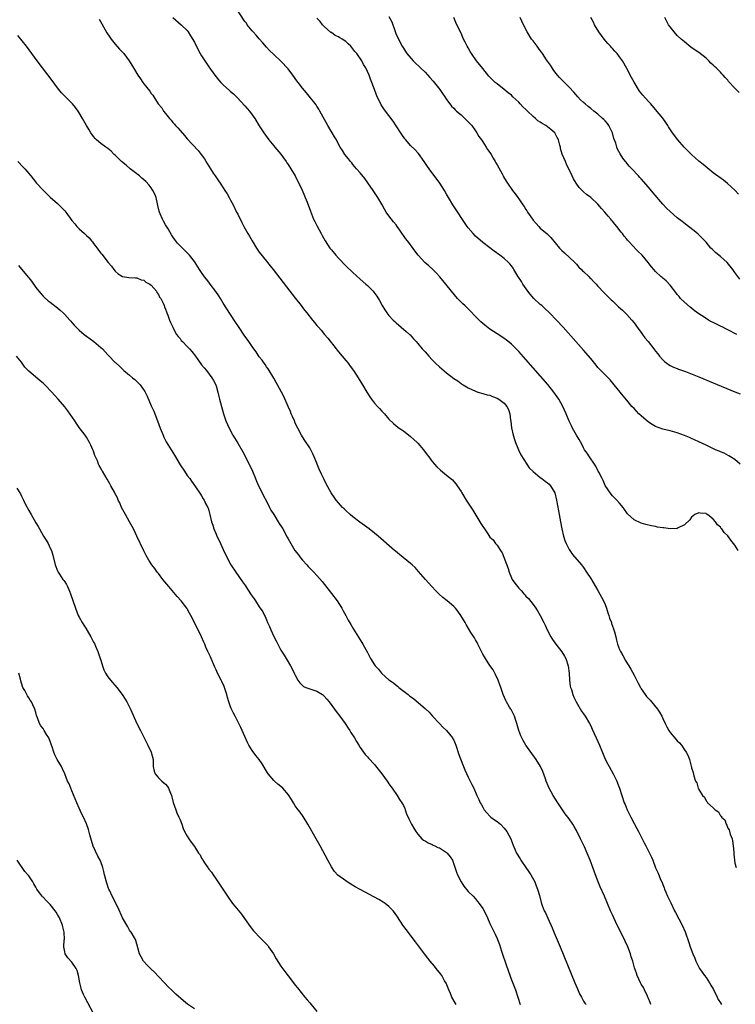
# Model space of a CAD drawing. Units: inches. Extents: x 2631000 to 2634000, y 1485000 to 1488000.
# Drawn here: x 2631723 to 2631921, y 1486555 to 1486828 of the extents above; entities that cross this region are included whole.
import ezdxf

# ---------------------------------------------------------------- set-up
doc = ezdxf.new("R2010")
doc.units = ezdxf.units.IN
doc.header["$MEASUREMENT"] = 0
doc.layers.add('LD26311485_10ft', color=61, linetype='Continuous')

msp = doc.modelspace()

# ---------------------------------------------------------------- linework, layer by layer
at = {"layer": 'LD26311485_10ft'}
for points, elevation in [([(2631921.92, 1486681), (2631921, 1486682.47), (2631920.58, 1486683), (2631919.9, 1486683.9), (2631919, 1486685.11), (2631918.03, 1486686.03), (2631917.37, 1486687), (2631917.17, 1486687.17), (2631917, 1486687.45), (2631916.13, 1486688.12), (2631915.64, 1486689), (2631915, 1486689.68), (2631913.41, 1486691), (2631913.14, 1486691.14), (2631913, 1486691.25), (2631911.4, 1486691.4), (2631911, 1486691.5), (2631909.88, 1486691), (2631909, 1486690.26), (2631908.48, 1486689.52), (2631907, 1486688.1), (2631905.27, 1486687.27), (2631905, 1486687.12), (2631903, 1486687.05), (2631901.27, 1486687.27), (2631901, 1486687.33), (2631899.54, 1486687.54), (2631899, 1486687.68), (2631897.87, 1486687.87), (2631896.27, 1486688.27), (2631895, 1486688.62), (2631893, 1486689.55), (2631891.22, 1486691.22), (2631891, 1486691.5), (2631890.39, 1486692.39), (2631889.96, 1486693), (2631889, 1486694.12), (2631888.28, 1486695), (2631887, 1486696.24), (2631886.68, 1486696.68), (2631885, 1486699.07), (2631884.43, 1486700.43), (2631884.16, 1486701), (2631883.21, 1486702.79), (2631883.08, 1486703.08), (2631883, 1486703.19), (2631882.44, 1486704.44), (2631882, 1486705), (2631880.61, 1486707), (2631880.03, 1486708.03), (2631879.28, 1486709), (2631879, 1486709.49), (2631878.52, 1486710.52), (2631877.79, 1486711.79), (2631877, 1486713.03), (2631875.94, 1486715), (2631875.62, 1486715.62), (2631875, 1486716.95), (2631874.13, 1486719), (2631873.21, 1486721), (2631872.15, 1486723), (2631870.78, 1486725), (2631869.07, 1486727.07), (2631863, 1486734.06), (2631861, 1486736.3), (2631859, 1486738.28), (2631857.48, 1486739.48), (2631857, 1486739.84), (2631856.31, 1486740.31), (2631855, 1486741.15), (2631853, 1486742.49), (2631851.57, 1486743.57), (2631850.48, 1486744.48), (2631849, 1486745.94), (2631847.54, 1486747.54), (2631847, 1486748.08), (2631846.54, 1486748.54), (2631846.04, 1486749), (2631845.53, 1486749.53), (2631843.99, 1486751), (2631842.32, 1486753), (2631840.82, 1486755), (2631839.15, 1486757), (2631838.09, 1486758.09), (2631837.17, 1486759), (2631836.05, 1486760.05), (2631834.98, 1486761), (2631833.08, 1486763), (2631832.2, 1486764.2), (2631830.49, 1486766.49), (2631830.13, 1486767), (2631829.62, 1486767.62), (2631828.02, 1486769.98), (2631827.3, 1486771), (2631827, 1486771.4), (2631826.26, 1486772.26), (2631825, 1486773.93), (2631824.23, 1486775), (2631823.75, 1486775.75), (2631823.07, 1486777), (2631821.94, 1486779), (2631820.64, 1486781), (2631819.14, 1486783.14), (2631818.28, 1486784.28), (2631817, 1486785.83), (2631816.01, 1486787), (2631815.56, 1486787.56), (2631815, 1486788.2), (2631814.65, 1486788.65), (2631814.34, 1486789), (2631813.76, 1486789.76), (2631812.76, 1486791), (2631812.05, 1486792.05), (2631811.48, 1486793), (2631811, 1486793.85), (2631810.4, 1486795), (2631809.89, 1486795.89), (2631809.25, 1486797), (2631808.02, 1486799), (2631805.85, 1486803), (2631805.54, 1486803.54), (2631805, 1486804.4), (2631804.75, 1486804.75), (2631802.08, 1486808.08), (2631801, 1486809.34), (2631799.77, 1486811), (2631799.42, 1486811.42), (2631798.29, 1486813), (2631797, 1486814.73), (2631795, 1486816.87), (2631793, 1486818.72), (2631791.85, 1486819.85), (2631791, 1486820.74), (2631789.97, 1486821.97), (2631789, 1486823.04), (2631788.12, 1486824.12), (2631787.29, 1486825), (2631787, 1486825.33), (2631785.68, 1486827), (2631785.41, 1486827.41), (2631785, 1486827.94), (2631782.19, 1486832.19)], 8620), ([(2631744.56, 1486828.56), (2631745.26, 1486827.26), (2631746.71, 1486824.71), (2631747.52, 1486823.52), (2631747.91, 1486823), (2631749, 1486821.64), (2631750.24, 1486820.24), (2631751.39, 1486819), (2631752.86, 1486817), (2631754.05, 1486815), (2631755.33, 1486813), (2631756.02, 1486812.02), (2631756.71, 1486811), (2631757, 1486810.6), (2631758.58, 1486808.58), (2631759, 1486807.92), (2631759.46, 1486807.46), (2631759.75, 1486807), (2631760.95, 1486805), (2631761.91, 1486803.91), (2631762.42, 1486803), (2631763, 1486802.31), (2631764.04, 1486801), (2631764.51, 1486800.51), (2631765, 1486799.88), (2631765.43, 1486799.43), (2631765.77, 1486799), (2631766.37, 1486798.37), (2631767, 1486797.62), (2631768.25, 1486796.25), (2631769, 1486795.36), (2631772.05, 1486792.05), (2631772.88, 1486791), (2631773.75, 1486789.75), (2631774.51, 1486788.51), (2631775.42, 1486787), (2631776.18, 1486785.82), (2631776.71, 1486785), (2631777.68, 1486783.68), (2631778.11, 1486783), (2631779, 1486781.72), (2631779.47, 1486781), (2631780.05, 1486780.05), (2631780.65, 1486779), (2631781, 1486778.32), (2631781.73, 1486777), (2631782.71, 1486775), (2631783, 1486774.36), (2631784.12, 1486772.12), (2631784.71, 1486771), (2631785.85, 1486769), (2631786.31, 1486768.31), (2631786.98, 1486767), (2631788.19, 1486765), (2631789, 1486763.82), (2631791, 1486761.32), (2631791.28, 1486761), (2631792.04, 1486760.04), (2631792.86, 1486759), (2631797.46, 1486753), (2631798.15, 1486752.15), (2631799.01, 1486751), (2631800.59, 1486749), (2631800.78, 1486748.78), (2631801, 1486748.49), (2631801.68, 1486747.68), (2631802.18, 1486747), (2631803.78, 1486745), (2631804.35, 1486744.35), (2631805, 1486743.49), (2631805.4, 1486743), (2631806.16, 1486742.16), (2631807.13, 1486741), (2631808.01, 1486740.01), (2631810.36, 1486737), (2631810.62, 1486736.62), (2631811, 1486736.15), (2631811.99, 1486735), (2631813, 1486733.73), (2631813.63, 1486733), (2631814.21, 1486732.21), (2631815.14, 1486731), (2631816.47, 1486729), (2631817.68, 1486727), (2631818.83, 1486725), (2631819.67, 1486723.67), (2631820.11, 1486723), (2631821, 1486721.9), (2631821.82, 1486721), (2631822.41, 1486720.41), (2631823, 1486719.73), (2631823.37, 1486719.37), (2631823.71, 1486719), (2631825, 1486717.44), (2631826.25, 1486716.25), (2631827, 1486715.64), (2631827.86, 1486715), (2631829, 1486714.2), (2631831, 1486712.66), (2631831.88, 1486711.88), (2631832.79, 1486711), (2631833, 1486710.78), (2631834.56, 1486709), (2631835.6, 1486707.6), (2631836.1, 1486707), (2631837, 1486705.77), (2631838.27, 1486704.27), (2631839.3, 1486703.3), (2631841, 1486701.94), (2631842.59, 1486700.59), (2631843, 1486700.16), (2631843.55, 1486699.55), (2631843.96, 1486699), (2631845, 1486697.39), (2631845.21, 1486697), (2631846.42, 1486695), (2631847, 1486694.15), (2631848.25, 1486692.25), (2631850.53, 1486688.53), (2631851, 1486687.66), (2631851.46, 1486687), (2631852.4, 1486685.6), (2631853, 1486684.76), (2631853.95, 1486683.95), (2631854.57, 1486683), (2631855, 1486682.46), (2631855.95, 1486681), (2631856.39, 1486680.39), (2631858.03, 1486676.03), (2631858.33, 1486675), (2631859, 1486673.44), (2631859.22, 1486673), (2631859.97, 1486671.97), (2631860.64, 1486671), (2631861, 1486670.56), (2631861.79, 1486669.79), (2631862.45, 1486669), (2631862.72, 1486668.72), (2631863, 1486668.36), (2631863.69, 1486667.69), (2631865, 1486666.04), (2631865.76, 1486665), (2631866.25, 1486664.25), (2631866.94, 1486663), (2631867.93, 1486661), (2631868.3, 1486660.3), (2631868.91, 1486659), (2631869.95, 1486657), (2631870.35, 1486656.35), (2631871.3, 1486655), (2631873, 1486652.88), (2631873.69, 1486651.69), (2631874.04, 1486651), (2631874.73, 1486649), (2631874.99, 1486647), (2631875.07, 1486645), (2631875.31, 1486643.31), (2631875.39, 1486643), (2631875.62, 1486642.38), (2631876.06, 1486641), (2631876.32, 1486640.32), (2631876.95, 1486639), (2631877.67, 1486637.66), (2631878.44, 1486636.44), (2631879, 1486635.64), (2631879.41, 1486635), (2631880.62, 1486633), (2631881, 1486632.33), (2631881.43, 1486631.43), (2631882.54, 1486629), (2631883.41, 1486627), (2631884.44, 1486624.44), (2631885.04, 1486623.04), (2631885.7, 1486621.7), (2631886.08, 1486621), (2631887.21, 1486619), (2631888.23, 1486617), (2631888.46, 1486616.46), (2631889.01, 1486615), (2631890.31, 1486611), (2631890.51, 1486610.51), (2631891.08, 1486609), (2631891.75, 1486607.75), (2631892.08, 1486607), (2631893, 1486605.23), (2631893.81, 1486603.81), (2631894.21, 1486603), (2631895.23, 1486601), (2631895.86, 1486599.86), (2631896.28, 1486599), (2631897.88, 1486595.88), (2631898.24, 1486595), (2631899, 1486592.93), (2631899.63, 1486591.63), (2631900.49, 1486589.51), (2631900.82, 1486588.82), (2631901, 1486588.28), (2631901.38, 1486587.38), (2631901.49, 1486587), (2631901.82, 1486586.18), (2631902.34, 1486585), (2631903, 1486583.6), (2631903.2, 1486583.2), (2631904.27, 1486581), (2631904.5, 1486580.5), (2631906.33, 1486577), (2631907.17, 1486575.17), (2631908.21, 1486572.21), (2631908.55, 1486571), (2631909.3, 1486569), (2631909.85, 1486567.85), (2631910.19, 1486567), (2631910.48, 1486566.48), (2631911, 1486565.33), (2631911.19, 1486565), (2631911.95, 1486563.95), (2631912.57, 1486563), (2631913, 1486562.45), (2631913.97, 1486561), (2631914.35, 1486560.35), (2631915.09, 1486559.09), (2631916.12, 1486557), (2631916.38, 1486556.38), (2631917, 1486555.47), (2631917.3, 1486555)], 8640), ([(2631765, 1486829.04), (2631767.28, 1486827), (2631769, 1486825.36), (2631769.25, 1486825), (2631769.94, 1486823.94), (2631771, 1486822.12), (2631772, 1486820), (2631772.59, 1486819), (2631773, 1486818.34), (2631775, 1486815.3), (2631776.62, 1486813), (2631777, 1486812.52), (2631777.72, 1486811.72), (2631778.35, 1486811), (2631779, 1486810.33), (2631780.74, 1486808.74), (2631781, 1486808.49), (2631781.81, 1486807.81), (2631782.82, 1486806.82), (2631785, 1486804.51), (2631786.25, 1486803), (2631787, 1486802.01), (2631787.72, 1486801), (2631789, 1486798.97), (2631790.27, 1486797), (2631791.66, 1486795), (2631793, 1486793.39), (2631793.3, 1486793), (2631795, 1486791.04), (2631796.46, 1486789), (2631796.67, 1486788.67), (2631797, 1486788.2), (2631797.78, 1486787), (2631798.94, 1486785.06), (2631799.65, 1486783.65), (2631800.02, 1486783), (2631800.91, 1486781.09), (2631801.53, 1486779.53), (2631801.77, 1486779), (2631802.25, 1486777.75), (2631803.19, 1486775.19), (2631804.08, 1486773), (2631804.37, 1486772.37), (2631805.05, 1486771.05), (2631806.18, 1486769), (2631806.49, 1486768.49), (2631807.29, 1486767), (2631808.62, 1486765), (2631809, 1486764.51), (2631810.27, 1486763), (2631811, 1486762.17), (2631813, 1486760.09), (2631815, 1486758.17), (2631817, 1486756.37), (2631818.54, 1486755), (2631819, 1486754.57), (2631820.58, 1486753), (2631820.77, 1486752.77), (2631821.63, 1486751.63), (2631822.39, 1486750.39), (2631823.1, 1486749), (2631823.87, 1486747.86), (2631824.4, 1486747), (2631825, 1486746.3), (2631826.19, 1486745), (2631826.6, 1486744.6), (2631827, 1486744.24), (2631828.42, 1486743), (2631829.81, 1486741.81), (2631830.73, 1486741), (2631830.87, 1486740.87), (2631831.83, 1486739.83), (2631832.56, 1486739), (2631833, 1486738.45), (2631834.23, 1486737), (2631835, 1486736.13), (2631835.55, 1486735.55), (2631836.02, 1486735), (2631837, 1486733.94), (2631837.93, 1486733), (2631839, 1486732.02), (2631841, 1486730.38), (2631843, 1486728.81), (2631844.08, 1486728.08), (2631845, 1486727.35), (2631845.23, 1486727.23), (2631845.59, 1486727), (2631846.49, 1486726.49), (2631847, 1486726.14), (2631849, 1486725.23), (2631849.67, 1486725), (2631851, 1486724.64), (2631852.26, 1486724.26), (2631853, 1486724.1), (2631853.76, 1486723.76), (2631855, 1486723.31), (2631855.46, 1486723), (2631857, 1486721.89), (2631857.69, 1486721), (2631858.17, 1486720.17), (2631858.51, 1486719), (2631858.76, 1486717.24), (2631858.81, 1486717), (2631858.82, 1486716.82), (2631859.03, 1486715.03), (2631859.49, 1486713), (2631859.81, 1486711.81), (2631860.13, 1486711), (2631860.98, 1486708.98), (2631861.62, 1486707.62), (2631863.24, 1486705), (2631863.93, 1486703.93), (2631865, 1486702.92), (2631867, 1486701.32), (2631867.45, 1486701), (2631868.3, 1486700.3), (2631869, 1486699.78), (2631869.42, 1486699.42), (2631869.86, 1486699), (2631871, 1486697.07), (2631871.03, 1486697), (2631871.49, 1486695), (2631872.01, 1486692.01), (2631872.59, 1486689), (2631873, 1486687), (2631873.45, 1486685), (2631873.8, 1486683.8), (2631874.13, 1486683), (2631875, 1486681.29), (2631875.17, 1486681), (2631875.94, 1486679.94), (2631878.42, 1486677), (2631879, 1486676.27), (2631879.86, 1486675), (2631881, 1486673.22), (2631882.28, 1486671), (2631883, 1486669.87), (2631884.56, 1486667), (2631885, 1486665.99), (2631885.39, 1486665), (2631885.75, 1486663.75), (2631886.03, 1486663), (2631886.24, 1486662.24), (2631886.71, 1486661), (2631886.78, 1486660.78), (2631887.29, 1486659.29), (2631887.41, 1486659), (2631887.59, 1486658.41), (2631887.96, 1486657), (2631888.15, 1486656.16), (2631888.46, 1486655), (2631889, 1486653.52), (2631889.22, 1486653), (2631889.89, 1486651.89), (2631890.33, 1486651), (2631890.59, 1486650.59), (2631891.52, 1486649), (2631892.09, 1486648.09), (2631893, 1486646.38), (2631893.49, 1486645.49), (2631894.17, 1486644.17), (2631894.79, 1486643), (2631895, 1486642.65), (2631896.14, 1486641), (2631896.51, 1486640.51), (2631897, 1486639.91), (2631897.44, 1486639.44), (2631899.49, 1486637), (2631900.11, 1486636.11), (2631900.72, 1486635), (2631901, 1486634.33), (2631901.67, 1486633), (2631902.08, 1486632.08), (2631902.68, 1486631), (2631903, 1486630.49), (2631904.63, 1486628.63), (2631905, 1486628.17), (2631905.59, 1486627.59), (2631906.15, 1486627), (2631907, 1486625.64), (2631907.5, 1486625), (2631908, 1486624), (2631908.37, 1486623), (2631908.86, 1486621.14), (2631908.94, 1486620.94), (2631909, 1486620.64), (2631909.4, 1486619.4), (2631909.57, 1486618.43), (2631910.07, 1486617), (2631910.48, 1486616.48), (2631910.82, 1486615), (2631910.91, 1486614.91), (2631911, 1486614.7), (2631911.98, 1486613), (2631912.53, 1486612.53), (2631913, 1486611.5), (2631913.27, 1486611.27), (2631913.37, 1486611), (2631915, 1486609.54), (2631915.52, 1486609), (2631916.46, 1486608.46), (2631917, 1486607.38), (2631917.24, 1486607.24), (2631917.3, 1486607), (2631918.2, 1486606.2), (2631918.56, 1486605), (2631918.73, 1486604.73), (2631919, 1486603.91), (2631919.44, 1486603.44), (2631919.72, 1486602.28), (2631920.23, 1486601), (2631920.36, 1486600.36), (2631920.56, 1486599), (2631920.7, 1486597.3), (2631920.72, 1486596.72), (2631920.89, 1486595), (2631921, 1486594.21), (2631921.37, 1486593)], 8630), ([(2631922.5, 1486705), (2631921, 1486706.25), (2631919.75, 1486707), (2631919.31, 1486707.31), (2631918, 1486708), (2631917, 1486708.4), (2631916.6, 1486708.6), (2631915.64, 1486709), (2631914.47, 1486709.53), (2631913, 1486710.23), (2631911, 1486711.15), (2631909.76, 1486711.76), (2631909, 1486712.08), (2631908.38, 1486712.38), (2631906.97, 1486712.97), (2631905, 1486713.7), (2631903, 1486714.26), (2631901, 1486714.75), (2631899, 1486715.46), (2631898.02, 1486716.02), (2631897, 1486716.64), (2631895, 1486718.36), (2631894.33, 1486719), (2631893, 1486720.43), (2631892.44, 1486721), (2631891, 1486722.75), (2631889.95, 1486723.95), (2631887.45, 1486727), (2631886.36, 1486728.36), (2631885.79, 1486729), (2631883.8, 1486731), (2631883.4, 1486731.4), (2631883, 1486731.85), (2631882.46, 1486732.46), (2631881, 1486734.28), (2631879, 1486736.63), (2631873.35, 1486743), (2631871.52, 1486745), (2631869.57, 1486747), (2631868.22, 1486748.22), (2631867.42, 1486749), (2631867, 1486749.36), (2631865.24, 1486751), (2631864.17, 1486752.17), (2631863.52, 1486753), (2631862.17, 1486755), (2631861.73, 1486755.73), (2631860.8, 1486757.2), (2631859.68, 1486759), (2631859.43, 1486759.43), (2631859, 1486760.04), (2631858.57, 1486760.58), (2631858.15, 1486761), (2631857, 1486762.08), (2631855.78, 1486763), (2631854.16, 1486764.16), (2631853, 1486765.01), (2631851, 1486766.53), (2631849, 1486768.3), (2631848.35, 1486769), (2631847, 1486770.6), (2631846.71, 1486771), (2631842.69, 1486777), (2631841.52, 1486779), (2631841, 1486779.97), (2631840.42, 1486781), (2631839.15, 1486783), (2631836.13, 1486787), (2631835.67, 1486787.67), (2631834.77, 1486789), (2631833.2, 1486791.2), (2631833, 1486791.4), (2631832.25, 1486792.25), (2631831, 1486793.48), (2631829.65, 1486795), (2631829.36, 1486795.36), (2631828.52, 1486796.52), (2631827, 1486798.94), (2631826.19, 1486800.19), (2631825, 1486801.8), (2631824.02, 1486803), (2631823.6, 1486803.6), (2631822.8, 1486804.8), (2631822.15, 1486806.15), (2631821.76, 1486807), (2631820.97, 1486809), (2631820.22, 1486811), (2631819.85, 1486811.85), (2631819.45, 1486813), (2631819, 1486814.05), (2631818.56, 1486815), (2631817.94, 1486815.94), (2631817.43, 1486817), (2631816.03, 1486819), (2631815.54, 1486819.54), (2631815, 1486820.31), (2631814.65, 1486820.65), (2631814.39, 1486821), (2631813.67, 1486821.67), (2631813, 1486822.33), (2631812, 1486823), (2631811.38, 1486823.38), (2631811, 1486823.66), (2631810.05, 1486824.05), (2631809, 1486824.8), (2631808.86, 1486824.86), (2631807, 1486826.54), (2631806.58, 1486827), (2631805.87, 1486827.87), (2631805, 1486828.83)], 8610), ([(2631825, 1486829.26), (2631825.8, 1486827.8), (2631826.58, 1486825.42), (2631827, 1486824.31), (2631827.43, 1486823.43), (2631827.6, 1486823), (2631828.66, 1486821), (2631829, 1486820.47), (2631829.61, 1486819.61), (2631829.99, 1486819), (2631831.69, 1486817), (2631832.36, 1486816.36), (2631833.39, 1486815.39), (2631833.76, 1486815), (2631835, 1486813.84), (2631836.36, 1486812.36), (2631837.29, 1486811.29), (2631839.1, 1486809), (2631839.88, 1486807.88), (2631840.51, 1486807), (2631841, 1486806.21), (2631841.88, 1486805), (2631842.38, 1486804.38), (2631843, 1486803.83), (2631843.39, 1486803.39), (2631843.78, 1486803), (2631845, 1486801.97), (2631846.04, 1486801), (2631847.52, 1486799.52), (2631848, 1486799), (2631849, 1486797.56), (2631849.41, 1486797), (2631849.96, 1486795.96), (2631850.66, 1486795), (2631851, 1486794.47), (2631851.99, 1486793), (2631852.35, 1486792.35), (2631853, 1486791.5), (2631853.32, 1486791), (2631853.92, 1486789.92), (2631854.48, 1486789), (2631854.66, 1486788.66), (2631855, 1486788.1), (2631856.37, 1486785.63), (2631856.71, 1486785), (2631856.8, 1486784.8), (2631857.54, 1486783.54), (2631857.93, 1486783), (2631859.29, 1486781), (2631860.02, 1486780.02), (2631860.74, 1486779), (2631861, 1486778.69), (2631862.13, 1486777), (2631862.51, 1486776.51), (2631863, 1486775.73), (2631863.3, 1486775.3), (2631863.47, 1486775), (2631864.38, 1486773.62), (2631865, 1486772.71), (2631866.54, 1486771), (2631867, 1486770.54), (2631868.91, 1486768.91), (2631869.91, 1486767.91), (2631872.35, 1486765), (2631873, 1486764.28), (2631873.69, 1486763.69), (2631876.57, 1486761), (2631876.77, 1486760.77), (2631877, 1486760.52), (2631877.7, 1486759.7), (2631878.46, 1486759), (2631878.7, 1486758.7), (2631879, 1486758.45), (2631880.52, 1486757), (2631880.75, 1486756.75), (2631881, 1486756.55), (2631881.72, 1486755.72), (2631882.46, 1486755), (2631883, 1486754.45), (2631884.64, 1486752.64), (2631885, 1486752.3), (2631885.62, 1486751.62), (2631886.27, 1486751), (2631886.63, 1486750.63), (2631887, 1486750.31), (2631888.71, 1486748.71), (2631889.77, 1486747.77), (2631890.57, 1486747), (2631891, 1486746.56), (2631892.39, 1486745), (2631893, 1486744.25), (2631893.54, 1486743.54), (2631894.38, 1486742.38), (2631895, 1486741.56), (2631895.4, 1486741), (2631896.04, 1486740.04), (2631896.9, 1486739), (2631898.51, 1486737), (2631898.72, 1486736.71), (2631899, 1486736.37), (2631899.6, 1486735.6), (2631900.12, 1486735), (2631901, 1486733.94), (2631901.47, 1486733.47), (2631902.14, 1486733), (2631902.62, 1486732.62), (2631903, 1486732.4), (2631903.93, 1486731.93), (2631905, 1486731.52), (2631905.37, 1486731.37), (2631907.33, 1486730.67), (2631911, 1486729.23), (2631915, 1486727.59), (2631921, 1486725.09), (2631922.49, 1486724.49)], 8600), ([(2631921.52, 1486741), (2631919, 1486742.3), (2631918.53, 1486742.53), (2631917.7, 1486743), (2631917, 1486743.34), (2631915.86, 1486743.86), (2631915, 1486744.32), (2631914.52, 1486744.52), (2631913.72, 1486745), (2631913, 1486745.4), (2631911.71, 1486746.29), (2631911, 1486746.74), (2631909.69, 1486747.69), (2631909, 1486748.3), (2631908.59, 1486748.59), (2631907, 1486749.93), (2631905.94, 1486751), (2631905.5, 1486751.5), (2631905, 1486752.12), (2631904.62, 1486752.62), (2631903, 1486754.67), (2631901.89, 1486755.89), (2631901, 1486756.62), (2631900.81, 1486756.81), (2631900.57, 1486757), (2631899, 1486758.46), (2631898.48, 1486759), (2631897.82, 1486759.82), (2631896.96, 1486760.96), (2631895.25, 1486763), (2631894.1, 1486764.1), (2631893.26, 1486765), (2631893.13, 1486765.13), (2631891.21, 1486767.21), (2631891, 1486767.47), (2631890.28, 1486768.28), (2631889.78, 1486769), (2631889.41, 1486769.41), (2631888.2, 1486771), (2631887.64, 1486771.64), (2631887, 1486772.47), (2631886.75, 1486772.75), (2631886.57, 1486773), (2631885.83, 1486773.83), (2631884.9, 1486775), (2631883.98, 1486775.98), (2631883, 1486777.14), (2631881, 1486778.99), (2631879.84, 1486779.84), (2631879, 1486780.62), (2631878.79, 1486780.79), (2631878.61, 1486781), (2631877.82, 1486781.82), (2631876.98, 1486783), (2631876.24, 1486784.24), (2631875.81, 1486785), (2631874.31, 1486788.31), (2631873.95, 1486789), (2631873.09, 1486791.09), (2631872.64, 1486792.64), (2631872.56, 1486793), (2631872.41, 1486793.59), (2631872.02, 1486795), (2631871.68, 1486795.68), (2631871.04, 1486797), (2631869.94, 1486797.94), (2631869, 1486798.66), (2631868.53, 1486799), (2631867.54, 1486799.54), (2631867, 1486799.91), (2631866.33, 1486800.33), (2631865.63, 1486801), (2631865, 1486801.53), (2631863.44, 1486803), (2631863, 1486803.44), (2631862.17, 1486804.17), (2631861.44, 1486805), (2631861, 1486805.47), (2631859.41, 1486807), (2631859, 1486807.42), (2631858.1, 1486808.1), (2631857, 1486809.04), (2631855, 1486810.55), (2631854.5, 1486811), (2631853, 1486812.44), (2631852.73, 1486812.73), (2631851, 1486814.82), (2631849.32, 1486817), (2631847.91, 1486819), (2631847.56, 1486819.56), (2631847, 1486820.59), (2631846.74, 1486821), (2631846.11, 1486822.11), (2631845.71, 1486823), (2631845.47, 1486823.47), (2631845, 1486824.61), (2631843.86, 1486827), (2631843.57, 1486827.57), (2631842.96, 1486828.96)], 8590), ([(2631922.35, 1486756.35), (2631921, 1486758.19), (2631920.44, 1486759), (2631918.9, 1486761), (2631917, 1486762.69), (2631915.7, 1486763.7), (2631915, 1486764.37), (2631914.65, 1486764.65), (2631914.33, 1486765), (2631913, 1486766.58), (2631912.62, 1486767), (2631911.84, 1486767.84), (2631910.84, 1486768.84), (2631909.74, 1486769.74), (2631908.15, 1486771), (2631906.35, 1486772.35), (2631905, 1486773.39), (2631903, 1486775.13), (2631902.06, 1486776.06), (2631901, 1486777.22), (2631898.32, 1486780.32), (2631897, 1486781.87), (2631895, 1486784.17), (2631894.59, 1486784.59), (2631894.24, 1486785), (2631892.39, 1486787), (2631891.7, 1486787.7), (2631891, 1486788.57), (2631890.8, 1486788.8), (2631890.67, 1486789), (2631889.93, 1486789.93), (2631889.14, 1486791.14), (2631888.42, 1486792.42), (2631888.21, 1486793), (2631887.93, 1486794.07), (2631887.41, 1486795.41), (2631887.02, 1486797), (2631886.04, 1486799), (2631885.61, 1486799.61), (2631885, 1486800.31), (2631884.64, 1486800.64), (2631884.29, 1486801), (2631883, 1486802.13), (2631881.85, 1486803), (2631881, 1486803.75), (2631880.26, 1486804.26), (2631879.44, 1486805), (2631879, 1486805.44), (2631878.19, 1486806.19), (2631877.42, 1486807), (2631876.29, 1486808.29), (2631875, 1486809.66), (2631873, 1486811.66), (2631872.34, 1486812.34), (2631871.74, 1486813), (2631871, 1486813.93), (2631870.55, 1486814.55), (2631870.26, 1486815), (2631869.78, 1486815.78), (2631868.74, 1486817.26), (2631867.57, 1486819), (2631867.36, 1486819.36), (2631867, 1486819.81), (2631866.52, 1486820.52), (2631866.1, 1486821), (2631865, 1486822.49), (2631864.59, 1486823), (2631863.34, 1486825), (2631862.35, 1486827), (2631861.4, 1486829)], 8580), ([(2631921.99, 1486779.99), (2631921, 1486781.06), (2631918.92, 1486782.92), (2631917.8, 1486783.8), (2631915, 1486785.91), (2631913.26, 1486787.26), (2631912.16, 1486788.16), (2631911, 1486789.14), (2631908.93, 1486791), (2631906.93, 1486793), (2631905.15, 1486795), (2631903.67, 1486797), (2631902.62, 1486798.62), (2631902.41, 1486799), (2631901.81, 1486799.81), (2631901, 1486801.01), (2631899, 1486803.45), (2631897.63, 1486805), (2631897, 1486805.66), (2631895.42, 1486807.42), (2631895, 1486807.95), (2631894.55, 1486808.55), (2631893.03, 1486811.03), (2631892.32, 1486812.32), (2631891, 1486814.88), (2631889.78, 1486817), (2631889, 1486818.09), (2631888.31, 1486819), (2631887.66, 1486819.66), (2631887, 1486820.41), (2631886.71, 1486820.71), (2631886.49, 1486821), (2631885.77, 1486821.77), (2631884.74, 1486823), (2631884.01, 1486824.01), (2631883.27, 1486825), (2631882.07, 1486827), (2631881.75, 1486827.75), (2631881.02, 1486829)], 8570), ([(2631922.19, 1486808.19), (2631921, 1486809.4), (2631919.26, 1486811.26), (2631919, 1486811.58), (2631918.3, 1486812.3), (2631917.74, 1486813), (2631917.37, 1486813.37), (2631917, 1486813.79), (2631915.79, 1486815), (2631915.37, 1486815.37), (2631915, 1486815.81), (2631914.33, 1486816.33), (2631913.73, 1486817), (2631913, 1486817.7), (2631911, 1486819.25), (2631909.95, 1486819.95), (2631908.81, 1486820.81), (2631907, 1486822.22), (2631906.11, 1486823), (2631905, 1486824.02), (2631904.12, 1486825), (2631903, 1486826.41), (2631902.59, 1486827), (2631901.52, 1486829)], 8560), ([(2631897.66, 1486555), (2631897.51, 1486555.51), (2631897, 1486556.66), (2631896.86, 1486557), (2631896.7, 1486557.3), (2631895.91, 1486559), (2631895.66, 1486559.66), (2631895, 1486560.65), (2631894.79, 1486561), (2631893.89, 1486563), (2631893.65, 1486563.65), (2631893.16, 1486565.16), (2631892.64, 1486567), (2631892.24, 1486568.24), (2631892.03, 1486569), (2631891.3, 1486571), (2631890.55, 1486572.55), (2631890.36, 1486573), (2631888.33, 1486577), (2631887.37, 1486579), (2631887, 1486579.83), (2631886.45, 1486581), (2631885.62, 1486583), (2631885.45, 1486583.45), (2631884.79, 1486585), (2631883.62, 1486587.62), (2631883.02, 1486589), (2631882.3, 1486591), (2631881.61, 1486593), (2631880.87, 1486595), (2631880.29, 1486596.29), (2631880.02, 1486597), (2631879.24, 1486598.76), (2631878.42, 1486600.42), (2631878.16, 1486601), (2631877, 1486603.31), (2631876.35, 1486604.35), (2631875.98, 1486605), (2631875, 1486606.52), (2631874.65, 1486607), (2631873.91, 1486607.91), (2631873.19, 1486609), (2631871.82, 1486611), (2631870.57, 1486613), (2631869.46, 1486615), (2631868.64, 1486617), (2631868.41, 1486617.59), (2631867.69, 1486619.69), (2631867.03, 1486621), (2631865.81, 1486623), (2631863.01, 1486627.01), (2631862.25, 1486628.25), (2631861.85, 1486629), (2631861.58, 1486629.58), (2631861.04, 1486631), (2631860.51, 1486633), (2631860.21, 1486633.79), (2631859.83, 1486635), (2631859.6, 1486635.6), (2631858.88, 1486636.88), (2631858.79, 1486637), (2631858.47, 1486637.53), (2631857.61, 1486639), (2631857.41, 1486639.41), (2631856.73, 1486641), (2631856.02, 1486643), (2631855.74, 1486643.74), (2631855.3, 1486645), (2631854.6, 1486646.6), (2631853.88, 1486647.88), (2631853, 1486649.09), (2631851.75, 1486651), (2631851.48, 1486651.48), (2631851, 1486652.26), (2631850.77, 1486652.77), (2631850.27, 1486653.73), (2631849.66, 1486655), (2631849.43, 1486655.43), (2631849, 1486656.19), (2631848.73, 1486656.73), (2631848.54, 1486657), (2631847.74, 1486658.26), (2631846.45, 1486660.45), (2631846.1, 1486661), (2631844.93, 1486663), (2631844.15, 1486664.15), (2631843.45, 1486665), (2631843, 1486665.46), (2631841.18, 1486667), (2631839.95, 1486667.95), (2631838.89, 1486668.89), (2631837.89, 1486669.89), (2631836.88, 1486671), (2631835.12, 1486673), (2631833.22, 1486675.22), (2631832.25, 1486676.25), (2631831.43, 1486677), (2631831, 1486677.38), (2631827.88, 1486679.88), (2631826.79, 1486680.79), (2631826.57, 1486681), (2631822, 1486685), (2631821, 1486685.83), (2631819.54, 1486687), (2631816.9, 1486688.9), (2631815, 1486690.36), (2631814.26, 1486691), (2631813, 1486692.14), (2631812.56, 1486692.56), (2631812.13, 1486693), (2631811, 1486694.24), (2631810.37, 1486695), (2631809.79, 1486695.79), (2631808.96, 1486697), (2631807.55, 1486699.55), (2631807, 1486700.71), (2631806.24, 1486702.24), (2631805.64, 1486703.64), (2631805.11, 1486705), (2631805, 1486705.31), (2631804.27, 1486707), (2631803.87, 1486707.87), (2631803.29, 1486709), (2631803, 1486709.49), (2631801.6, 1486711.6), (2631801, 1486712.55), (2631800.74, 1486713), (2631799.68, 1486715), (2631799, 1486716.38), (2631798.73, 1486717), (2631798.23, 1486718.23), (2631797.87, 1486719), (2631797.62, 1486719.62), (2631797, 1486720.99), (2631795.78, 1486723.78), (2631795.16, 1486725), (2631794.09, 1486727), (2631793.7, 1486727.7), (2631793, 1486728.82), (2631791.43, 1486731.43), (2631791, 1486732.01), (2631790.64, 1486732.64), (2631790.37, 1486733), (2631789.83, 1486733.83), (2631789, 1486734.83), (2631788.15, 1486736.15), (2631787.47, 1486737), (2631787, 1486737.64), (2631786.09, 1486739), (2631785.67, 1486739.67), (2631785, 1486740.56), (2631783.23, 1486743.23), (2631783, 1486743.53), (2631782.43, 1486744.43), (2631781, 1486746.52), (2631779, 1486749.66), (2631778.23, 1486751), (2631777.76, 1486751.76), (2631776.96, 1486752.96), (2631775.37, 1486755), (2631775, 1486755.52), (2631774.36, 1486756.36), (2631773.78, 1486757), (2631773, 1486758.18), (2631772.39, 1486759), (2631771, 1486761.25), (2631769.64, 1486763), (2631769.31, 1486763.31), (2631769, 1486763.65), (2631767, 1486765.61), (2631766.34, 1486766.34), (2631765.45, 1486767.45), (2631765, 1486768.13), (2631764.66, 1486768.66), (2631763.7, 1486770.3), (2631763, 1486771.45), (2631762.43, 1486772.43), (2631762.13, 1486773), (2631761.48, 1486774.51), (2631761.26, 1486775), (2631761.19, 1486775.19), (2631760.82, 1486776.82), (2631760.75, 1486777.25), (2631760.35, 1486779), (2631759.97, 1486779.97), (2631759.48, 1486781), (2631759, 1486781.67), (2631758.43, 1486782.43), (2631757.48, 1486783.48), (2631756.43, 1486784.43), (2631755.71, 1486785), (2631755, 1486785.61), (2631753.17, 1486787), (2631752.01, 1486788.01), (2631750.76, 1486789), (2631749.89, 1486789.89), (2631749, 1486790.77), (2631748.72, 1486791), (2631747.86, 1486791.86), (2631747, 1486792.61), (2631746.39, 1486793), (2631745, 1486793.98), (2631743.82, 1486795), (2631743.41, 1486795.41), (2631743, 1486795.92), (2631742.26, 1486797), (2631741.78, 1486797.78), (2631741.05, 1486799.05), (2631739.94, 1486801), (2631739, 1486802.57), (2631738.72, 1486803), (2631737.98, 1486803.98), (2631737.17, 1486805), (2631737, 1486805.18), (2631735.09, 1486807.09), (2631734.12, 1486808.12), (2631733, 1486809.49), (2631731.48, 1486811.48), (2631727.33, 1486817), (2631724.39, 1486821), (2631722, 1486824)], 8650), ([(2631721.98, 1486789), (2631723.47, 1486787.47), (2631723.9, 1486787), (2631725, 1486785.72), (2631725.56, 1486785), (2631726.22, 1486784.22), (2631727.2, 1486783), (2631729, 1486781.07), (2631730.08, 1486780.08), (2631731, 1486779.12), (2631733, 1486777.35), (2631733.37, 1486777), (2631734.19, 1486776.19), (2631735, 1486775.33), (2631735.28, 1486775), (2631737, 1486772.65), (2631737.76, 1486771.76), (2631738.36, 1486771), (2631739, 1486770.37), (2631740.47, 1486769), (2631740.77, 1486768.77), (2631741, 1486768.52), (2631741.82, 1486767.82), (2631742.42, 1486767), (2631742.69, 1486766.69), (2631743, 1486766.23), (2631743.97, 1486765), (2631744.41, 1486764.41), (2631745, 1486763.56), (2631745.27, 1486763.27), (2631747.08, 1486761), (2631747.94, 1486759.94), (2631748.61, 1486759), (2631749, 1486758.53), (2631749.83, 1486757.83), (2631751, 1486757.11), (2631752.82, 1486756.82), (2631754.68, 1486756.68), (2631755, 1486756.7), (2631756.17, 1486756.17), (2631757, 1486756.04), (2631757.55, 1486755.55), (2631758.65, 1486755), (2631759, 1486754.71), (2631760.44, 1486753), (2631760.61, 1486752.61), (2631761, 1486752.12), (2631761.35, 1486751.35), (2631761.66, 1486751), (2631762.31, 1486749.69), (2631762.58, 1486749), (2631762.68, 1486748.68), (2631763, 1486747.98), (2631763.25, 1486747.25), (2631763.37, 1486747), (2631763.61, 1486746.39), (2631764.1, 1486745), (2631764.35, 1486744.35), (2631764.98, 1486743), (2631765.66, 1486741.66), (2631766.04, 1486741), (2631766.46, 1486740.46), (2631767, 1486739.85), (2631767.36, 1486739.36), (2631767.66, 1486739), (2631769, 1486737.66), (2631769.61, 1486737), (2631770.26, 1486736.26), (2631771.26, 1486735), (2631773, 1486732.6), (2631773.69, 1486731.69), (2631774.34, 1486731), (2631775.83, 1486729), (2631776.25, 1486728.25), (2631776.9, 1486727), (2631777, 1486726.71), (2631777.5, 1486725), (2631777.81, 1486723.81), (2631777.98, 1486723), (2631778.47, 1486721), (2631779.03, 1486719), (2631779.73, 1486717), (2631780.62, 1486715), (2631781.7, 1486713), (2631783, 1486710.82), (2631784.39, 1486708.39), (2631786.17, 1486705), (2631787.11, 1486703), (2631787.96, 1486701), (2631788.25, 1486700.25), (2631788.78, 1486699), (2631789.76, 1486697), (2631790.19, 1486696.19), (2631791, 1486694.75), (2631791.88, 1486693), (2631792.23, 1486692.23), (2631793, 1486690.97), (2631794.55, 1486688.55), (2631795.32, 1486687.32), (2631795.53, 1486687), (2631796.76, 1486684.76), (2631797, 1486684.25), (2631797.71, 1486683), (2631798.91, 1486681), (2631799.85, 1486679.85), (2631800.42, 1486679), (2631801, 1486678.29), (2631802.17, 1486677), (2631802.59, 1486676.59), (2631803, 1486676.14), (2631803.59, 1486675.59), (2631804.12, 1486675), (2631805, 1486674.07), (2631806.41, 1486672.41), (2631809.05, 1486669.05), (2631810.58, 1486667), (2631811.89, 1486665), (2631812.27, 1486664.27), (2631813.01, 1486663), (2631813.7, 1486661.7), (2631814.43, 1486660.43), (2631815.17, 1486659.17), (2631817.47, 1486655.47), (2631817.75, 1486655), (2631819, 1486652.68), (2631819.61, 1486651.61), (2631819.91, 1486651), (2631821, 1486649.25), (2631821.18, 1486649), (2631822.05, 1486648.05), (2631822.9, 1486647), (2631823, 1486646.89), (2631825, 1486645.14), (2631826.24, 1486644.24), (2631827, 1486643.58), (2631827.34, 1486643.34), (2631827.72, 1486643), (2631830.29, 1486641), (2631830.7, 1486640.7), (2631831, 1486640.44), (2631831.85, 1486639.85), (2631835, 1486637.15), (2631836.11, 1486636.11), (2631837.12, 1486635), (2631839.01, 1486633), (2631839.96, 1486631.96), (2631841, 1486631.03), (2631842.61, 1486629), (2631842.76, 1486628.76), (2631843, 1486628.35), (2631843.57, 1486627), (2631844.42, 1486624.42), (2631845.49, 1486621.49), (2631845.72, 1486621), (2631846.08, 1486620.08), (2631847, 1486618.11), (2631847.55, 1486617), (2631848.01, 1486616.01), (2631848.52, 1486615), (2631849.38, 1486613), (2631849.91, 1486611.91), (2631850.28, 1486611), (2631850.57, 1486610.57), (2631851, 1486609.75), (2631851.43, 1486609), (2631852.15, 1486608.15), (2631853, 1486607.26), (2631853.29, 1486607), (2631854.26, 1486606.26), (2631855, 1486605.78), (2631855.93, 1486605), (2631857, 1486603.95), (2631857.74, 1486603), (2631858.82, 1486601), (2631859.36, 1486599.36), (2631859.95, 1486598.05), (2631860.38, 1486597), (2631861.38, 1486595.38), (2631861.6, 1486595), (2631863, 1486592.99), (2631863.78, 1486591.78), (2631864.32, 1486591), (2631865.46, 1486589), (2631865.87, 1486587.87), (2631866.26, 1486587), (2631866.78, 1486585.22), (2631867.27, 1486583.27), (2631867.55, 1486582.45), (2631868.1, 1486581), (2631868.44, 1486580.44), (2631869.06, 1486578.94), (2631870.26, 1486576.26), (2631870.83, 1486574.83), (2631872.48, 1486571), (2631876.57, 1486561), (2631877.29, 1486559.29), (2631877.91, 1486557.91), (2631878.41, 1486557), (2631878.6, 1486556.6), (2631879, 1486555.93), (2631879.37, 1486555.37), (2631879.68, 1486555)], 8660), ([(2631722.19, 1486760.19), (2631724.9, 1486756.9), (2631725, 1486756.75), (2631725.78, 1486755.78), (2631727, 1486754.03), (2631727.81, 1486753), (2631728.34, 1486752.34), (2631729, 1486751.62), (2631729.31, 1486751.31), (2631730.37, 1486750.37), (2631731, 1486749.93), (2631732.66, 1486748.66), (2631733, 1486748.42), (2631733.75, 1486747.75), (2631734.57, 1486747), (2631735, 1486746.58), (2631736.43, 1486745), (2631736.68, 1486744.68), (2631737, 1486744.34), (2631737.61, 1486743.61), (2631738.2, 1486743), (2631739, 1486742.21), (2631740.39, 1486741), (2631741, 1486740.53), (2631743.06, 1486739), (2631745, 1486737.4), (2631745.45, 1486737), (2631746.22, 1486736.22), (2631747, 1486735.37), (2631747.19, 1486735.19), (2631749, 1486733.26), (2631749.14, 1486733.14), (2631749.26, 1486733), (2631750.2, 1486732.2), (2631751, 1486731.4), (2631751.44, 1486731), (2631753, 1486729.7), (2631753.81, 1486729), (2631754.5, 1486728.5), (2631755, 1486727.98), (2631755.52, 1486727.52), (2631755.92, 1486727), (2631757.19, 1486725.19), (2631757.89, 1486723.89), (2631759, 1486721.15), (2631759.69, 1486719.69), (2631760.72, 1486717), (2631761.46, 1486715), (2631762.29, 1486713), (2631762.52, 1486712.52), (2631763.19, 1486711.19), (2631764.5, 1486709), (2631764.7, 1486708.7), (2631765, 1486708.19), (2631765.46, 1486707.46), (2631767, 1486704.77), (2631768.2, 1486703), (2631769, 1486701.88), (2631769.7, 1486701), (2631770.22, 1486700.22), (2631771.34, 1486698.66), (2631772.67, 1486696.67), (2631773, 1486696.21), (2631773.4, 1486695.4), (2631773.69, 1486695), (2631774.11, 1486694.11), (2631774.69, 1486693), (2631774.79, 1486692.79), (2631775, 1486692.12), (2631775.3, 1486691), (2631775.78, 1486689), (2631776.09, 1486688.09), (2631776.38, 1486687), (2631777, 1486685.56), (2631777.22, 1486685), (2631777.82, 1486683.82), (2631779, 1486681.31), (2631780.04, 1486679), (2631781, 1486677.18), (2631781.1, 1486677), (2631782.45, 1486675), (2631784.35, 1486672.35), (2631785.16, 1486671.16), (2631785.73, 1486670.27), (2631786.74, 1486668.74), (2631787, 1486668.29), (2631787.58, 1486667.58), (2631787.98, 1486667), (2631789, 1486665.4), (2631790.01, 1486664.01), (2631790.44, 1486663), (2631790.66, 1486662.66), (2631791, 1486661.74), (2631791.3, 1486661), (2631791.87, 1486659.87), (2631792.18, 1486659), (2631793, 1486657.17), (2631793.77, 1486655.77), (2631794.15, 1486655), (2631795, 1486653.36), (2631795.91, 1486651.91), (2631796.44, 1486651), (2631797.64, 1486649), (2631798.13, 1486648.13), (2631798.8, 1486646.8), (2631799, 1486646.37), (2631799.74, 1486645), (2631800.23, 1486644.23), (2631801.28, 1486643.28), (2631801.92, 1486643), (2631803, 1486642.62), (2631803.59, 1486642.41), (2631805, 1486641.96), (2631806.54, 1486641), (2631806.8, 1486640.8), (2631807, 1486640.61), (2631807.77, 1486639.77), (2631808.39, 1486639), (2631809.9, 1486637), (2631810.35, 1486636.35), (2631811.37, 1486635), (2631812.79, 1486633), (2631813.65, 1486631.65), (2631814.15, 1486631), (2631814.45, 1486630.45), (2631815.42, 1486629), (2631815.97, 1486627.97), (2631816.6, 1486627), (2631817, 1486626.34), (2631817.89, 1486625), (2631818.38, 1486624.38), (2631819, 1486623.7), (2631819.32, 1486623.32), (2631821, 1486621.57), (2631821.26, 1486621.26), (2631823.05, 1486619), (2631824.51, 1486617), (2631824.69, 1486616.69), (2631825, 1486616.26), (2631825.5, 1486615.5), (2631825.88, 1486615), (2631827.25, 1486613), (2631827.9, 1486611.9), (2631828.55, 1486611), (2631829, 1486610.17), (2631829.35, 1486609.35), (2631829.53, 1486609), (2631829.9, 1486607.9), (2631830.52, 1486606.52), (2631831, 1486605.59), (2631831.26, 1486605), (2631831.88, 1486603.88), (2631832.41, 1486603), (2631833, 1486602.27), (2631834.13, 1486601), (2631834.6, 1486600.6), (2631835, 1486600.38), (2631835.83, 1486599.83), (2631837, 1486599.36), (2631837.22, 1486599.22), (2631837.72, 1486599), (2631838.57, 1486598.57), (2631839, 1486598.42), (2631841, 1486597.13), (2631841.15, 1486597), (2631841.97, 1486595.97), (2631842.6, 1486595), (2631843, 1486593.91), (2631843.72, 1486591.72), (2631844, 1486591), (2631845, 1486588.98), (2631845.8, 1486587.8), (2631847, 1486586.31), (2631848.32, 1486585), (2631849, 1486584.3), (2631849.6, 1486583.6), (2631850.05, 1486583), (2631851, 1486581.66), (2631851.38, 1486581), (2631852.36, 1486579), (2631853, 1486577.45), (2631853.78, 1486575.78), (2631854.45, 1486574.45), (2631855, 1486573.29), (2631855.13, 1486573), (2631855.65, 1486571.65), (2631856.24, 1486569.76), (2631856.63, 1486568.63), (2631858.14, 1486564.14), (2631859, 1486561.78), (2631860.07, 1486559), (2631860.79, 1486557), (2631861.37, 1486555)], 8670), ([(2631843.6, 1486555), (2631843.41, 1486555.41), (2631842.48, 1486557), (2631842.03, 1486557.97), (2631841.58, 1486559), (2631841.45, 1486559.45), (2631840.85, 1486560.85), (2631840.44, 1486561.56), (2631839.64, 1486563), (2631839.39, 1486563.39), (2631839, 1486563.84), (2631838.49, 1486564.49), (2631838.07, 1486565), (2631837.6, 1486565.6), (2631836.42, 1486567), (2631835.82, 1486567.82), (2631834.87, 1486569), (2631832.38, 1486572.38), (2631829.77, 1486575.77), (2631828.88, 1486577), (2631827.33, 1486579.33), (2631826.52, 1486580.52), (2631826.13, 1486581), (2631825, 1486582.17), (2631823.97, 1486583), (2631823.4, 1486583.4), (2631822.14, 1486584.14), (2631817, 1486586.88), (2631815.64, 1486587.64), (2631814.39, 1486588.39), (2631813.41, 1486589), (2631813, 1486589.28), (2631810.84, 1486590.84), (2631809.87, 1486591.87), (2631809, 1486593.16), (2631807.99, 1486595), (2631805.9, 1486599), (2631804.79, 1486601), (2631802.47, 1486605), (2631801.15, 1486607.15), (2631800.33, 1486608.33), (2631799.82, 1486609), (2631799, 1486610.15), (2631798.45, 1486611), (2631797.91, 1486611.91), (2631797.14, 1486613.14), (2631795.5, 1486615), (2631795, 1486615.47), (2631794.15, 1486616.15), (2631793.19, 1486617), (2631793, 1486617.19), (2631791.5, 1486619), (2631791.28, 1486619.28), (2631789.76, 1486621.76), (2631788.94, 1486623), (2631788.08, 1486624.08), (2631787, 1486625.53), (2631786.11, 1486627), (2631785.72, 1486627.72), (2631783.87, 1486631.87), (2631783.34, 1486633), (2631782.31, 1486635), (2631781.84, 1486635.84), (2631781.18, 1486637.18), (2631781, 1486637.64), (2631780.52, 1486639), (2631780.19, 1486640.19), (2631780.01, 1486641), (2631779.27, 1486643.27), (2631778.62, 1486644.62), (2631778.4, 1486645), (2631777.38, 1486647), (2631777, 1486647.9), (2631776.65, 1486648.65), (2631775.66, 1486651), (2631775.45, 1486651.45), (2631774.76, 1486653), (2631774.19, 1486654.19), (2631773.87, 1486655), (2631773.58, 1486655.58), (2631773, 1486657.05), (2631772, 1486659), (2631771.63, 1486659.63), (2631771, 1486661.04), (2631770, 1486663), (2631769.63, 1486663.63), (2631769, 1486664.83), (2631768.89, 1486665), (2631767.33, 1486667), (2631766.21, 1486668.21), (2631763.86, 1486671), (2631762.26, 1486673), (2631761, 1486674.63), (2631760.69, 1486675), (2631759.99, 1486675.99), (2631759.2, 1486677), (2631758.34, 1486678.34), (2631757.95, 1486679), (2631757.6, 1486679.6), (2631756.92, 1486680.92), (2631755.04, 1486685), (2631754.08, 1486687), (2631753.02, 1486689), (2631751.85, 1486691), (2631750.79, 1486693), (2631750.25, 1486694.25), (2631749.83, 1486695), (2631749.61, 1486695.61), (2631748.94, 1486696.94), (2631748.78, 1486697.22), (2631747.83, 1486699), (2631747.51, 1486699.51), (2631746.78, 1486700.78), (2631745.46, 1486703), (2631745.27, 1486703.27), (2631745, 1486703.86), (2631744.59, 1486704.59), (2631744.41, 1486705), (2631744.06, 1486705.94), (2631743.38, 1486707.38), (2631743, 1486708.61), (2631742.84, 1486709), (2631742.21, 1486710.22), (2631741.87, 1486711), (2631741, 1486712.47), (2631740.63, 1486713), (2631739, 1486715.18), (2631738.26, 1486716.26), (2631737.81, 1486717), (2631735.84, 1486719.84), (2631735, 1486720.94), (2631733.2, 1486723), (2631732.12, 1486724.12), (2631731.4, 1486725), (2631729.48, 1486727), (2631729, 1486727.44), (2631728.14, 1486728.14), (2631725, 1486730.82), (2631723.93, 1486731.93), (2631723.21, 1486733), (2631723, 1486733.27), (2631721.63, 1486735)], 8680), ([(2631721.72, 1486698.28), (2631722.53, 1486697), (2631722.73, 1486696.73), (2631723, 1486696.11), (2631723.39, 1486695.39), (2631723.54, 1486695), (2631724.06, 1486693.94), (2631725, 1486692.14), (2631725.71, 1486691), (2631727, 1486688.71), (2631727.65, 1486687.65), (2631727.96, 1486687), (2631729.15, 1486685), (2631729.89, 1486683.89), (2631730.37, 1486683), (2631731, 1486681.68), (2631731.31, 1486681), (2631731.68, 1486679.68), (2631732.33, 1486677), (2631733, 1486675.39), (2631733.19, 1486675), (2631733.53, 1486674.47), (2631734.52, 1486673), (2631734.72, 1486672.72), (2631735, 1486672.27), (2631735.53, 1486671.53), (2631735.77, 1486671), (2631736.3, 1486669.7), (2631736.63, 1486669), (2631737.95, 1486665), (2631738.74, 1486663), (2631739, 1486662.46), (2631739.88, 1486661), (2631740.33, 1486660.33), (2631741, 1486659.14), (2631741.06, 1486659.06), (2631741.2, 1486658.8), (2631742.26, 1486657), (2631742.53, 1486656.53), (2631743, 1486655.58), (2631743.22, 1486655.22), (2631743.52, 1486654.48), (2631744.19, 1486653), (2631744.88, 1486651), (2631745, 1486650.55), (2631745.48, 1486649), (2631745.89, 1486647.89), (2631746.31, 1486647), (2631747, 1486645.95), (2631747.69, 1486645), (2631749.42, 1486643), (2631750.96, 1486641), (2631751.76, 1486639.76), (2631752.21, 1486639), (2631753.24, 1486637), (2631755.05, 1486633), (2631756, 1486631), (2631757.01, 1486629), (2631758.08, 1486627), (2631759.02, 1486625), (2631759.51, 1486623), (2631759.56, 1486622.44), (2631759.59, 1486621), (2631759.78, 1486619.78), (2631760.06, 1486619), (2631761, 1486617.85), (2631761.97, 1486617), (2631762.55, 1486616.55), (2631763, 1486616.1), (2631763.5, 1486615.5), (2631763.84, 1486615), (2631764.33, 1486613.67), (2631764.6, 1486613), (2631765.07, 1486611.06), (2631765.8, 1486609), (2631766.15, 1486608.15), (2631766.67, 1486607), (2631767, 1486606.2), (2631767.47, 1486605), (2631767.86, 1486603.86), (2631768.28, 1486603), (2631769, 1486601.67), (2631769.42, 1486601), (2631770.06, 1486600.06), (2631771, 1486598.8), (2631772.17, 1486597), (2631772.55, 1486596.55), (2631773, 1486595.55), (2631773.24, 1486595.24), (2631773.36, 1486595), (2631773.98, 1486594.02), (2631774.7, 1486593), (2631774.84, 1486592.84), (2631775, 1486592.52), (2631775.71, 1486591.71), (2631776.16, 1486591), (2631777, 1486589.76), (2631778.14, 1486588.14), (2631778.85, 1486587), (2631780.14, 1486585), (2631781.61, 1486583), (2631782.25, 1486582.25), (2631784.03, 1486580.03), (2631786.17, 1486577), (2631787.42, 1486575.42), (2631787.8, 1486575), (2631789, 1486573.79), (2631789.74, 1486573), (2631791, 1486571.74), (2631791.33, 1486571.33), (2631791.57, 1486571), (2631792.92, 1486569), (2631793.67, 1486567.67), (2631795, 1486565.62), (2631796.09, 1486564.09), (2631797, 1486562.9), (2631798.49, 1486561), (2631799, 1486560.32), (2631799.59, 1486559.59), (2631801.66, 1486557), (2631802.29, 1486556.29), (2631803, 1486555.41), (2631805, 1486553.05)], 8690), ([(2631771, 1486553.8), (2631769.06, 1486555.06), (2631767.95, 1486555.95), (2631765.84, 1486557.84), (2631764.63, 1486559), (2631763.81, 1486559.81), (2631762.67, 1486561), (2631761, 1486562.78), (2631759.9, 1486563.9), (2631759, 1486564.81), (2631758.79, 1486565), (2631757.9, 1486565.9), (2631756.88, 1486567), (2631756.19, 1486568.19), (2631755.74, 1486569), (2631755.28, 1486570.72), (2631755.18, 1486571.18), (2631755, 1486571.75), (2631754.74, 1486572.74), (2631754.63, 1486573), (2631753.48, 1486575), (2631753.27, 1486575.27), (2631753, 1486575.64), (2631752.52, 1486576.52), (2631751.06, 1486579.06), (2631749.81, 1486581.81), (2631748.14, 1486585), (2631747.5, 1486586.5), (2631747.27, 1486587), (2631747.19, 1486587.19), (2631746.69, 1486588.69), (2631746.03, 1486591), (2631745.85, 1486591.85), (2631745.54, 1486593), (2631745, 1486594.57), (2631744.84, 1486595), (2631744.15, 1486596.15), (2631742.93, 1486598.93), (2631741.95, 1486602.05), (2631741.57, 1486603.57), (2631741, 1486605.13), (2631740.19, 1486607), (2631739.78, 1486607.78), (2631739, 1486609.51), (2631738.36, 1486611), (2631737, 1486614.3), (2631736.68, 1486615), (2631736.2, 1486616.2), (2631735.8, 1486617), (2631735, 1486619), (2631734.38, 1486620.38), (2631734.09, 1486621), (2631732.94, 1486623), (2631732.27, 1486624.27), (2631731.97, 1486625), (2631731.54, 1486626.46), (2631731.35, 1486627), (2631731.24, 1486627.24), (2631731, 1486627.97), (2631730.56, 1486629), (2631729.93, 1486629.93), (2631729.34, 1486631), (2631729.2, 1486631.2), (2631729, 1486631.58), (2631728.36, 1486632.36), (2631727.99, 1486633), (2631727.46, 1486634.54), (2631727.26, 1486635), (2631727.19, 1486635.19), (2631727, 1486636.06), (2631726.72, 1486637), (2631726.14, 1486638.14), (2631725.74, 1486639), (2631725.44, 1486639.44), (2631725, 1486640.14), (2631724.64, 1486640.64), (2631724.44, 1486641), (2631723.9, 1486642.1), (2631723.4, 1486643), (2631723.29, 1486643.29), (2631722.86, 1486644.86), (2631722.72, 1486645.28), (2631722.28, 1486647)], 8700), ([(2631743, 1486552.49), (2631741.4, 1486555.4), (2631740.56, 1486557), (2631740.25, 1486557.76), (2631739.69, 1486559), (2631739.52, 1486559.52), (2631739.18, 1486561), (2631738.84, 1486563), (2631738.42, 1486564.42), (2631738.18, 1486565), (2631737, 1486566.73), (2631735.89, 1486567.89), (2631735.13, 1486569), (2631735, 1486569.56), (2631734.73, 1486571), (2631734.88, 1486572.88), (2631734.9, 1486573), (2631734.88, 1486575), (2631734.49, 1486576.49), (2631734.37, 1486577), (2631733.53, 1486579), (2631733, 1486579.97), (2631732.58, 1486580.58), (2631732.34, 1486581), (2631731, 1486582.71), (2631729.83, 1486583.83), (2631729, 1486584.74), (2631728.84, 1486584.84), (2631728.71, 1486585), (2631727.99, 1486586.01), (2631727.25, 1486587), (2631727, 1486587.5), (2631726.43, 1486588.43), (2631726.12, 1486589), (2631725, 1486590.64), (2631724.73, 1486591), (2631723.93, 1486591.93), (2631721.82, 1486595)], 8710)]:
    msp.add_lwpolyline(points, dxfattribs=dict(at, elevation=elevation))

doc.saveas('drawing.dxf')
